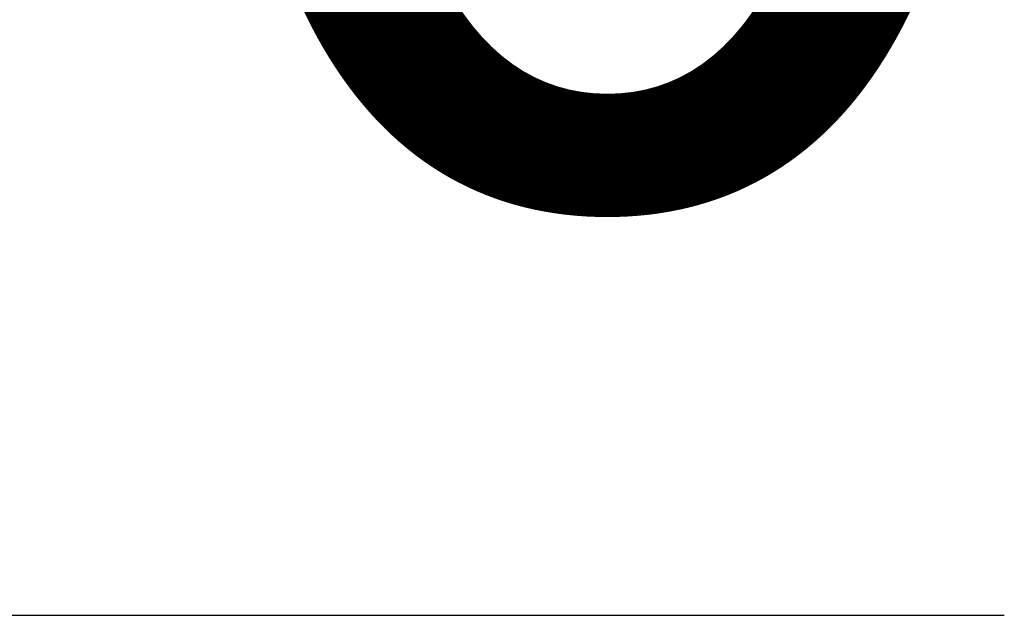
# Model space of a CAD drawing. Units: millimetres. Extents: x -136 to 9252, y -6880 to 5558.
# Drawn here: x 5295 to 9008, y -1354 to 893 of the extents above; entities that cross this region are included whole.
import ezdxf

# ---------------------------------------------------------------- set-up
doc = ezdxf.new("R2010")
doc.units = ezdxf.units.MM
doc.layers.add('TISCHPLATTE', color=4, linetype='Continuous', lineweight=35)
doc.layers.add('TISCHPLATTE @ 1536', color=4, linetype='Continuous', lineweight=35)
doc.styles.add('Arial-3.000', font='txt', dxfattribs={"height": 3})
doc.dimstyles.new('Dim-Style 4', dxfattribs={"dimtxt": 0.18, "dimasz": 1, "dimexe": 0.5, "dimexo": 5, "dimgap": 1, "dimtad": 1, "dimdec": 0, "dimzin": 0, "dimdsep": 46, "dimtxsty": 'Arial-3.000', "dimblk": 'OBLIQUE', "dimcen": 0.09, "dimclrd": 3, "dimclre": 2, "dimclrt": 1, "dimadec": 0, "dimazin": 0, "dimtfac": 1, "dimtdec": 4, "dimtmove": 0, "dimatfit": 1, "dimfxl": 1, "dimtolj": 1, "dimtzin": 0, "dimlwd": 25, "dimlwe": 18, "dimarcsym": 0})

# ---------------------------------------------------------------- blocks, each defined once
blk = doc.blocks.new('_OBLIQUE')
at = {"color": 0, "linetype": 'ByBlock', "lineweight": -2}
blk.add_line((-0.5, -0.5), (0.5, 0.5), dxfattribs=at)
blk = doc.blocks.new('*D108')
at = {"layer": 'Defpoints', "color": 0}
for p in [(1400, 800), (1400, 800), (1400, -1354.1)]:
    blk.add_point(p, dxfattribs=at)
at = {"layer": 'TISCHPLATTE', "color": 3, "linetype": 'Continuous', "lineweight": 25}
for q in [(-136, -1354.1), (9007.8, -1354.1), (1400, -1354.1)]:
    blk.add_line((1400, -1354.1), q, dxfattribs=at)
at = {"layer": 'TISCHPLATTE', "color": 2, "linetype": 'Continuous', "lineweight": 18}
blk.add_line((1400, -6880), (1400, -2122.1), dxfattribs=at)
blk.add_line((1400, -6880), (1400, -2122.1), dxfattribs=at)
at = {"layer": 'TISCHPLATTE', "color": 3, "lineweight": 25, "xscale": 1536, "yscale": 1536, "zscale": 1536}
blk.add_blockref('_OBLIQUE', (1400, -1354.1), dxfattribs=at)
at = {"layer": 'TISCHPLATTE', "color": 3, "lineweight": 25, "xscale": 1536, "yscale": 1536, "zscale": 1536, "rotation": 180}
blk.add_blockref('_OBLIQUE', (1400, -1354.1), dxfattribs=at)
at = {"layer": 'TISCHPLATTE', "color": 1, "insert": (7507.9, 2534.3), "char_height": 4608, "attachment_point": 5, "style": 'Arial-3.000'}
blk.add_mtext('\\A1;0', dxfattribs=at)
blk = doc.blocks.new('*U142')
at = {"layer": 'TISCHPLATTE @ 1536'}
dim = blk.add_linear_dim(base=(1400, -1354.0659229), p1=(1400, 800), p2=(1400, 800), dimstyle='Dim-Style 4', override={"dimscale": 1536}, dxfattribs=at)
dim.commit()
dim.dimension.update_dxf_attribs({"geometry": '*D108', "text_midpoint": (7507.904, 2534.3180771)})

msp = doc.modelspace()

# ---------------------------------------------------------------- block references
at = {"layer": 'TISCHPLATTE'}
msp.add_blockref('*U142', (0, 0), dxfattribs=at)

doc.saveas('drawing.dxf')
